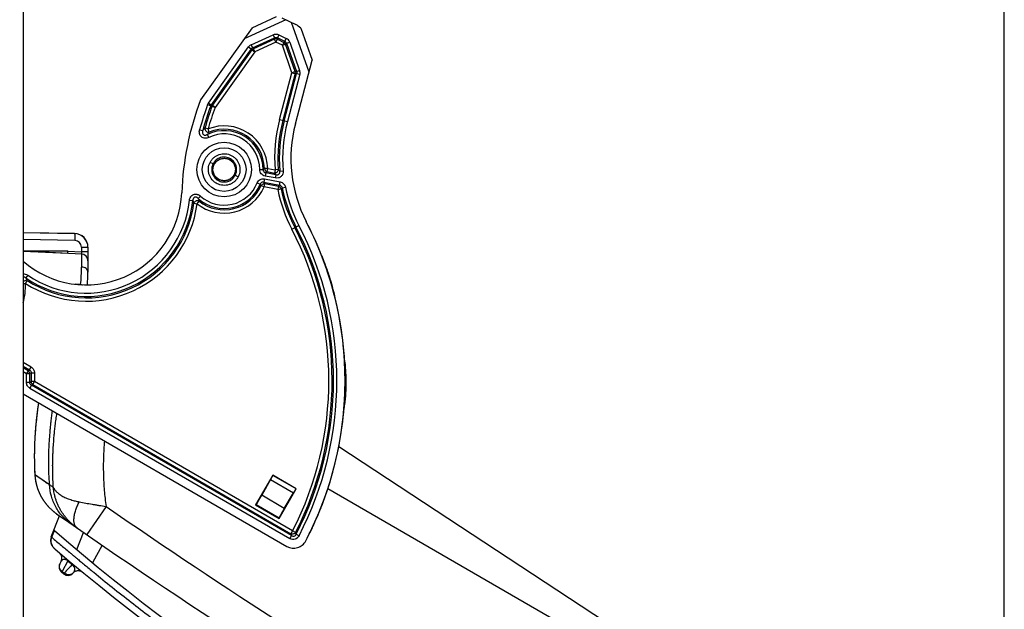
# Model space of a CAD drawing. Units: millimetres. Extents: x 0 to 420, y 0 to 297.
# Drawn here: x 371 to 391, y 187 to 199 of the extents above; entities that cross this region are included whole.
import ezdxf

# ---------------------------------------------------------------- set-up
doc = ezdxf.new("R2010")
doc.units = ezdxf.units.MM
doc.header["$LTSCALE"] = 23.1
doc.layers.get('0').update_dxf_attribs({"linetype": 'CONTINUOUS'})
doc.layers.add('INTF_1', color=7, linetype='CONTINUOUS')
doc.styles.get("Standard").update_dxf_attribs({"font": 'txt', "width": 0.8})
doc.dimstyles.new('DIMSTYLE_7', dxfattribs={"dimtxt": 2.5, "dimasz": 2.5, "dimexe": 1, "dimexo": 0, "dimtad": 1, "dimdec": 0, "dimlfac": 7.017544, "dimtxsty": 'STANDARD', "dimblk": '_FILLED', "dimblk1": '_FILLED', "dimblk2": '_FILLED', "dimcen": 0.09, "dimazin": 2, "dimtp": 0.5, "dimtm": 0.5, "dimtfac": 1, "dimtdec": 0, "dimtofl": 0, "dimtmove": 0, "dimatfit": 3, "dimldrblk": '_FILLED', "dimfxl": 1, "dimtolj": 1, "dimarcsym": 0})

# ---------------------------------------------------------------- blocks, each defined once
blk = doc.blocks.new('_FILLED')
at = {"color": 0, "linetype": 'BYBLOCK'}
blk.add_solid([(0, 0), (-1, 0.166), (-1, -0.166)], dxfattribs=at)
blk = doc.blocks.new('*D23')
at = {"color": 2, "linetype": 'CONTINUOUS'}
for p, q in [((353.633, 220.981), (353.633, 242.168)), ((391.353, 180.926), (391.353, 242.168)), ((353.633, 241.168), (372.493, 241.168)), ((391.353, 241.168), (372.493, 241.168))]:
    blk.add_line(p, q, dxfattribs=at)
at = {"color": 2, "linetype": 'CONTINUOUS', "xscale": 2.5, "yscale": 2.5, "zscale": 2.5, "rotation": 180}
blk.add_blockref('_FILLED', (353.633, 241.168), dxfattribs=at)
at = {"color": 2, "linetype": 'CONTINUOUS', "xscale": 2.5, "yscale": 2.5, "zscale": 2.5}
blk.add_blockref('_FILLED', (391.353, 241.168), dxfattribs=at)
blk = doc.blocks.new('*D24')
at = {"color": 2, "linetype": 'CONTINUOUS'}
for p, q in [((370.865, 222.312), (370.865, 232.515)), ((391.353, 180.926), (391.353, 232.515)), ((370.865, 231.515), (381.109, 231.515)), ((391.353, 231.515), (381.109, 231.515))]:
    blk.add_line(p, q, dxfattribs=at)
at = {"color": 2, "linetype": 'CONTINUOUS', "xscale": 2.5, "yscale": 2.5, "zscale": 2.5, "rotation": 180}
blk.add_blockref('_FILLED', (370.865, 231.515), dxfattribs=at)
at = {"color": 2, "linetype": 'CONTINUOUS', "xscale": 2.5, "yscale": 2.5, "zscale": 2.5}
blk.add_blockref('_FILLED', (391.353, 231.515), dxfattribs=at)

msp = doc.modelspace()

# ---------------------------------------------------------------- linework, layer by layer
at = {"layer": 'INTF_1', "color": 7, "linetype": 'CONTINUOUS'}
for p, q in [((370.8648, 222.3122), (370.8648, 129.9784)), ((376.3509, 198.8644), (375.4804, 198.4692)), ((375.6463, 198.701), (376.1591, 198.9338)), ((376.2694, 198.9035), (376.5596, 198.7645)), ((375.6463, 198.701), (374.5699, 197.1967)), ((376.8345, 197.7764), (376.4713, 198.8068)), ((376.6626, 198.6927), (376.8991, 198.0217)), ((376.5502, 196.6972), (376.8991, 198.0217)), ((370.8648, 194.4257), (371.9385, 194.4069)), ((371.9385, 194.4058), (370.8648, 194.4245)), ((371.0073, 194.4232), (371.0073, 194.4221)), ((371.9336, 194.407), (371.9336, 194.4059)), ((372.2186, 194.122), (372.2186, 193.605)), ((370.8648, 194.0462), (371.7968, 194.0466)), ((372.083, 193.9801), (370.8648, 194.0397)), ((370.8649, 194.0409), (371.7964, 193.9953)), ((370.8652, 194.0397), (370.8652, 194.0409)), ((371.7912, 193.9944), (371.7912, 193.9956)), ((371.7968, 194.0368), (371.7968, 194.0466)), ((377.5735, 191.8175), (377.5708, 191.8499)), ((377.5762, 191.7872), (377.5735, 191.8175)), ((377.5794, 191.7512), (377.5762, 191.7872)), ((377.5819, 191.7239), (377.5794, 191.7512)), ((370.8648, 191.0639), (376.3722, 187.8831)), ((371.1838, 190.866), (371.1814, 190.8506)), ((371.1857, 190.8784), (371.1838, 190.866)), ((377.5639, 190.7158), (377.5769, 190.8351)), ((371.1629, 190.7184), (371.1596, 190.6929)), ((377.5461, 190.5542), (377.5562, 190.6452)), ((371.1075, 190.0975), (371.1058, 190.06)), ((377.4567, 189.9687), (383.0251, 186.3062)), ((376.0763, 189.3689), (375.72, 188.7519)), ((376.0763, 189.3689), (376.0778, 189.3632)), ((376.5699, 189.0838), (376.0763, 189.3689)), ((371.1477, 189.1488), (371.149, 189.1442)), ((376.0335, 189.2774), (375.8482, 188.9476)), ((371.149, 189.1442), (371.1505, 189.1389)), ((371.1505, 189.1389), (371.152, 189.1339)), ((371.152, 189.1339), (371.1537, 189.1283)), ((371.1537, 189.1283), (371.1556, 189.1222)), ((371.1556, 189.1222), (371.1577, 189.1157)), ((371.1577, 189.1157), (371.1599, 189.1088)), ((371.1599, 189.1088), (371.1614, 189.104)), ((371.1614, 189.104), (371.163, 189.0991)), ((371.163, 189.0991), (371.1647, 189.0941)), ((371.1647, 189.0941), (371.1665, 189.0889)), ((371.1665, 189.0889), (371.1683, 189.0837)), ((371.1683, 189.0837), (371.1703, 189.0783)), ((371.1703, 189.0783), (371.1723, 189.0727)), ((371.1723, 189.0727), (371.1743, 189.067)), ((371.1743, 189.067), (371.1765, 189.0613)), ((371.1765, 189.0613), (371.1787, 189.0553)), ((371.1787, 189.0553), (371.1811, 189.0493)), ((371.1811, 189.0493), (371.1835, 189.0432)), ((371.1835, 189.0432), (371.186, 189.037)), ((371.186, 189.037), (371.1886, 189.0307)), ((371.1886, 189.0307), (371.1912, 189.0242)), ((371.1912, 189.0242), (371.194, 189.0177)), ((371.194, 189.0177), (371.1968, 189.0111)), ((371.1968, 189.0111), (371.1998, 189.0044)), ((371.1998, 189.0044), (371.2028, 188.9976)), ((371.2028, 188.9976), (371.206, 188.9907)), ((371.206, 188.9907), (371.2092, 188.9837)), ((371.2092, 188.9837), (371.2126, 188.9766)), ((371.2126, 188.9766), (371.216, 188.9695)), ((371.216, 188.9695), (371.2196, 188.9623)), ((371.2196, 188.9623), (371.2233, 188.955)), ((371.2233, 188.955), (371.2271, 188.9476)), ((371.2271, 188.9476), (371.231, 188.9401)), ((371.231, 188.9401), (371.235, 188.9325)), ((376.2136, 188.4668), (376.5699, 189.0838)), ((376.319, 188.6757), (376.5121, 189.0009)), ((376.5643, 189.0823), (376.5699, 189.0838)), ((382.4582, 186.0631), (377.2272, 189.0843)), ((371.235, 188.9325), (371.2392, 188.9249)), ((371.2392, 188.9249), (371.2435, 188.9171)), ((371.2435, 188.9171), (371.2479, 188.9092)), ((371.2479, 188.9092), (371.2525, 188.9012)), ((375.72, 188.7519), (375.7305, 188.7547)), ((375.72, 188.7519), (376.2136, 188.4668)), ((371.4296, 188.6742), (371.4407, 188.6635)), ((371.4407, 188.6635), (371.4542, 188.6509)), ((371.4618, 188.6441), (371.4648, 188.6414)), ((371.4647, 188.6415), (371.4704, 188.6365)), ((371.4703, 188.6365), (371.4755, 188.632)), ((371.4755, 188.632), (371.4879, 188.6215)), ((371.4967, 188.6141), (371.5025, 188.6094)), ((371.5025, 188.6094), (371.5082, 188.6048)), ((371.5082, 188.6048), (371.5139, 188.6003)), ((371.5139, 188.6003), (371.5193, 188.5959)), ((371.5193, 188.5959), (371.5246, 188.5918)), ((371.5246, 188.5918), (371.5297, 188.5879)), ((371.5297, 188.5879), (371.5345, 188.5843)), ((371.5345, 188.5843), (371.539, 188.5809)), ((371.539, 188.5809), (371.5434, 188.5777)), ((371.5434, 188.5777), (371.5474, 188.5747)), ((371.5474, 188.5747), (371.5512, 188.572)), ((371.5512, 188.572), (371.5562, 188.5684)), ((371.5562, 188.5684), (371.5603, 188.5654)), ((371.4538, 188.0815), (371.6229, 188.5219)), ((376.2136, 188.4668), (376.2108, 188.4773)), ((371.4661, 188.0731), (371.4616, 188.075)), ((376.7672, 187.9977), (376.7971, 188.0553)), ((371.529, 187.83), (371.5219, 187.836)), ((371.5222, 187.836), (371.5219, 187.836)), ((371.5292, 187.83), (371.529, 187.83)), ((371.6606, 187.571), (371.6341, 187.5212)), ((371.668, 187.3454), (371.6683, 187.3451)), ((371.7083, 187.3116), (371.6684, 187.345)), ((371.706, 187.3135), (371.7082, 187.3117)), ((371.9021, 187.3216), (371.9146, 187.3345)), ((372.0954, 187.3534), (372.1071, 187.3448))]:
    msp.add_line(p, q, dxfattribs=at)
at = {"layer": 'INTF_1', "color": 9, "linetype": 'CONTINUOUS'}
for p, q in [((375.6278, 198.3461), (376.0873, 198.5547)), ((375.6562, 198.2834), (376.1157, 198.492)), ((376.1154, 198.46), (375.6753, 198.2602)), ((376.1439, 198.3974), (375.7037, 198.1976)), ((376.0873, 198.5547), (376.1157, 198.492)), ((376.1154, 198.46), (376.1157, 198.492)), ((376.1439, 198.3974), (376.1154, 198.46)), ((376.1439, 198.3974), (376.1736, 198.4594)), ((376.2781, 198.3331), (376.1439, 198.3974)), ((376.1739, 198.4914), (376.1736, 198.4594)), ((376.1736, 198.4594), (376.3078, 198.3952)), ((376.2036, 198.5535), (376.1739, 198.4914)), ((376.3312, 198.4161), (376.1739, 198.4914)), ((376.2036, 198.5535), (376.3609, 198.4782)), ((376.3078, 198.3952), (376.3312, 198.4161)), ((376.3312, 198.4161), (376.3609, 198.4782)), ((376.3664, 198.3769), (376.4313, 198.3998)), ((376.4313, 198.3998), (376.6395, 197.809)), ((374.7346, 197.1294), (375.5727, 198.3008)), ((375.6287, 198.2608), (374.7905, 197.0893)), ((374.8164, 197.0756), (375.6478, 198.2376)), ((375.7037, 198.1976), (374.8723, 197.0356)), ((375.5727, 198.3008), (375.6287, 198.2608)), ((375.6278, 198.3461), (375.6562, 198.2834)), ((375.6478, 198.2376), (375.6287, 198.2608)), ((375.6478, 198.2376), (375.7037, 198.1976)), ((375.6562, 198.2834), (375.6753, 198.2602)), ((375.7037, 198.1976), (375.6753, 198.2602)), ((376.3078, 198.3952), (376.2781, 198.3331)), ((376.2781, 198.3331), (376.343, 198.356)), ((376.4794, 197.762), (376.2781, 198.3331)), ((376.3664, 198.3769), (376.343, 198.356)), ((376.5443, 197.7849), (376.343, 198.356)), ((376.3664, 198.3769), (376.5746, 197.7861)), ((376.5443, 197.7849), (376.4794, 197.762)), ((376.5443, 197.7849), (376.5746, 197.7861)), ((376.5746, 197.7861), (376.6395, 197.809)), ((376.2217, 196.7837), (376.4794, 197.762)), ((376.546, 197.7444), (376.2882, 196.7662)), ((376.3163, 196.7588), (376.5763, 197.7457)), ((376.6428, 197.7281), (376.3828, 196.7413)), ((376.4794, 197.762), (376.546, 197.7444)), ((376.5763, 197.7457), (376.546, 197.7444)), ((376.5763, 197.7457), (376.6428, 197.7281)), ((374.7174, 197.0971), (374.782, 197.0732)), ((374.7346, 197.1294), (374.7905, 197.0893)), ((374.8078, 197.0594), (374.782, 197.0732)), ((374.8164, 197.0756), (374.7905, 197.0893)), ((374.8723, 197.0356), (374.8078, 197.0594)), ((374.8723, 197.0356), (374.8164, 197.0756)), ((376.2217, 196.7837), (376.3828, 196.7413)), ((374.5503, 196.5729), (374.6168, 196.555)), ((374.7272, 196.588), (374.6609, 196.6065)), ((374.7526, 196.524), (374.7272, 196.588)), ((374.7426, 196.413), (374.7129, 196.4751)), ((375.18, 195.9451), (375.1928, 195.9673)), ((374.8314, 195.8597), (374.7678, 195.8917)), ((375.8061, 195.7426), (375.8749, 195.7426)), ((375.9724, 195.7665), (375.9036, 195.7647)), ((375.9592, 195.6989), (375.9724, 195.7665)), ((375.9724, 195.7665), (376.1251, 195.7368)), ((376.1251, 195.7368), (376.1119, 195.6692)), ((376.1937, 195.7419), (376.1251, 195.7368)), ((374.9459, 195.5398), (374.9331, 195.5177)), ((375.2945, 195.6252), (375.3581, 195.5932)), ((375.9057, 195.5475), (375.8926, 195.4799)), ((375.9057, 195.5475), (376.2336, 195.4837)), ((375.9306, 195.675), (375.9174, 195.6075)), ((376.1307, 195.566), (375.9174, 195.6075)), ((376.1438, 195.6335), (375.9306, 195.675)), ((375.9592, 195.6989), (376.1119, 195.6692)), ((376.1438, 195.6335), (376.1307, 195.566)), ((376.2255, 195.707), (376.2941, 195.7128)), ((375.7519, 195.464), (375.8157, 195.4382)), ((375.834, 195.4069), (375.8971, 195.3794)), ((375.8926, 195.4799), (376.2205, 195.4161)), ((375.8971, 195.3794), (375.9102, 195.447)), ((376.1828, 195.3238), (375.8971, 195.3794)), ((376.196, 195.3914), (375.9102, 195.447)), ((376.196, 195.3914), (376.1828, 195.3238)), ((376.1828, 195.3238), (376.2502, 195.3378)), ((376.2205, 195.4161), (376.2336, 195.4837)), ((376.2748, 195.3621), (376.3423, 195.3757)), ((374.5679, 195.1884), (374.5221, 195.1371)), ((374.3394, 195.1006), (374.4078, 195.0932)), ((374.4304, 195.0381), (374.4986, 195.0291)), ((374.4986, 195.0291), (374.5413, 195.0831)), ((376.4761, 194.4998), (376.6239, 194.5766)), ((371.9435, 194.2633), (370.8648, 194.2821)), ((372.0835, 194.1208), (372.0835, 194.0228)), ((372.0835, 194.1208), (372.2186, 194.1208)), ((371.7968, 194.0368), (372.0835, 194.0228)), ((372.2186, 194.0228), (372.0835, 194.0228)), ((370.9606, 193.5384), (370.922, 193.4815)), ((370.8648, 193.3673), (370.9151, 193.3687)), ((370.9151, 193.3687), (370.9524, 193.4266)), ((372.0665, 193.3441), (371.954, 193.3496)), ((372.0665, 193.3441), (372.066, 193.34)), ((372.0665, 193.3441), (372.0661, 193.34)), ((371.0333, 191.6222), (370.8648, 191.7195)), ((370.8648, 191.64), (370.9988, 191.5626)), ((370.9988, 191.5626), (371.0333, 191.6222)), ((370.9699, 191.5458), (370.8648, 191.6065)), ((370.8648, 191.527), (370.9355, 191.4862)), ((370.9354, 191.3024), (370.9355, 191.4862)), ((370.9699, 191.5458), (370.9355, 191.4862)), ((370.9355, 191.4862), (371.0043, 191.4862)), ((370.9699, 191.5458), (370.9988, 191.5626)), ((371.0042, 191.3024), (371.0043, 191.4862)), ((371.0333, 191.503), (371.0043, 191.4862)), ((371.0333, 191.503), (371.0332, 191.3192)), ((371.0333, 191.503), (371.1021, 191.5029)), ((371.1021, 191.5029), (371.102, 191.3191)), ((371.0042, 191.3024), (370.9354, 191.3024)), ((371.0042, 191.3024), (371.0332, 191.3192)), ((371.0386, 191.2428), (371.0042, 191.1832)), ((371.102, 191.3191), (371.0332, 191.3192)), ((371.0676, 191.2596), (371.0386, 191.2428)), ((376.4699, 188.106), (371.0386, 191.2428)), ((371.0676, 191.2596), (371.102, 191.3191)), ((371.0676, 191.2596), (376.4581, 188.1463)), ((376.4925, 188.2059), (371.102, 191.3191)), ((371.0042, 191.1832), (376.4355, 188.0464)), ((371.1089, 189.3829), (371.4163, 189.1699)), ((371.1092, 189.3827), (371.1104, 189.3819)), ((371.1104, 189.3819), (371.122, 189.374)), ((371.122, 189.374), (371.1413, 189.3608)), ((371.1413, 189.3608), (371.1701, 189.3409)), ((376.5643, 189.0823), (376.0778, 189.3632)), ((371.1701, 189.3409), (371.2204, 189.306)), ((376.0335, 189.2774), (376.5121, 189.0009)), ((376.319, 188.6757), (375.8482, 188.9476)), ((375.7305, 188.7547), (376.2108, 188.4773)), ((372.597, 188.7141), (372.1929, 188.1273)), ((371.4612, 188.0752), (371.5158, 188.2174)), ((371.986, 187.8164), (372.1259, 188.1734)), ((376.4925, 188.2059), (376.4581, 188.1463)), ((376.4699, 188.106), (376.4581, 188.1463)), ((376.5538, 188.1744), (376.4925, 188.2059)), ((376.5655, 188.1339), (376.6265, 188.1022)), ((371.4538, 188.0815), (371.4612, 188.0752)), ((371.4538, 188.0815), (371.4612, 188.0752)), ((371.4613, 188.0753), (371.4612, 188.0752)), ((371.4613, 188.0753), (371.4616, 188.075)), ((376.4699, 188.106), (376.4355, 188.0464)), ((372.5142, 187.9067), (372.3153, 187.5425)), ((371.7968, 187.5782), (371.6806, 187.3596)), ((371.8091, 187.5928), (371.7968, 187.5782)), ((371.9077, 187.5103), (371.8954, 187.4956)), ((371.6806, 187.3596), (371.6684, 187.345)), ((371.6806, 187.3596), (371.7207, 187.3261)), ((371.7207, 187.3261), (371.7083, 187.3116))]:
    msp.add_line(p, q, dxfattribs=at)
at = {"layer": 'INTF_1', "color": 7, "linetype": 'CONTINUOUS'}
for points in [[(377.5708, 191.8499), (377.5684, 191.88), (377.5646, 191.9262)], [(371.1814, 190.8506), (371.1769, 190.82), (371.1724, 190.7886), (371.1679, 190.756), (371.1629, 190.7184)], [(371.1596, 190.6929), (371.155, 190.6559), (371.1504, 190.6167), (371.1457, 190.5749), (371.141, 190.5301), (371.1361, 190.4819), (371.1311, 190.4298), (371.1261, 190.3731), (371.121, 190.3111), (371.1159, 190.2423), (371.1111, 190.1653), (371.1075, 190.0975)], [(377.5562, 190.6452), (377.5577, 190.6592), (377.5639, 190.7158)], [(371.1058, 190.06), (371.1035, 190.0016), (371.1018, 189.9496), (371.1006, 189.9027), (371.0997, 189.8519), (371.0991, 189.7961), (371.0989, 189.7402), (371.0993, 189.6791), (371.1005, 189.6105), (371.1026, 189.5359), (371.1054, 189.4592), (371.1089, 189.3829)], [(371.1089, 189.3829), (371.1112, 189.3491), (371.1144, 189.3174), (371.1183, 189.2879), (371.1228, 189.2587), (371.1285, 189.2279), (371.1356, 189.1953), (371.1443, 189.161), (371.1477, 189.1488)], [(371.2525, 188.9012), (371.2549, 188.8972), (371.2573, 188.8931), (371.2598, 188.889), (371.2622, 188.8849), (371.2648, 188.8807), (371.2674, 188.8766), (371.27, 188.8723), (371.2726, 188.8681), (371.2754, 188.8638), (371.2781, 188.8595), (371.2809, 188.8552), (371.2838, 188.8509), (371.2867, 188.8465), (371.2897, 188.8421), (371.2927, 188.8376), (371.2957, 188.8331), (371.2989, 188.8286), (371.3021, 188.8241), (371.3053, 188.8195), (371.3086, 188.8149), (371.312, 188.8103), (371.3154, 188.8056), (371.3189, 188.8009), (371.3224, 188.7962), (371.326, 188.7914), (371.3297, 188.7866), (371.3335, 188.7818), (371.3373, 188.7769), (371.3412, 188.772), (371.3452, 188.767), (371.3493, 188.762), (371.3535, 188.7569), (371.3578, 188.7518), (371.3622, 188.7466), (371.3667, 188.7413), (371.3713, 188.736), (371.3761, 188.7306), (371.381, 188.7251), (371.386, 188.7195), (371.3912, 188.7138), (371.3966, 188.7079), (371.4023, 188.7019), (371.4082, 188.6958), (371.4143, 188.6895), (371.421, 188.6827), (371.4296, 188.6742)], [(371.4879, 188.6215), (371.4909, 188.619), (371.4967, 188.6141)], [(371.5603, 188.5654), (371.5613, 188.5647), (371.5666, 188.5611)], [(371.4538, 188.0815), (371.4489, 188.0673), (371.4444, 188.0501), (371.4414, 188.0327), (371.4398, 188.0151), (371.4397, 187.9974), (371.4411, 187.9797), (371.4439, 187.9623), (371.4481, 187.9451), (371.4538, 187.9283), (371.4608, 187.9121), (371.4691, 187.8964), (371.4787, 187.8816), (371.4895, 187.8676), (371.5015, 187.8545), (371.5144, 187.8424)], [(371.9146, 187.3345), (371.923, 187.3424), (371.9343, 187.3512), (371.9463, 187.3588), (371.9591, 187.3652), (371.9725, 187.3703), (371.9863, 187.3741), (372.0003, 187.3764), (372.0146, 187.3773), (372.0289, 187.3768), (372.043, 187.3748), (372.0569, 187.3714), (372.0704, 187.3667), (372.0833, 187.3607), (372.0956, 187.3533)]]:
    msp.add_lwpolyline(points, dxfattribs=at)
at = {"layer": 'INTF_1', "color": 9, "linetype": 'CONTINUOUS'}
for points in [[(371.1089, 189.3829), (371.1089, 189.3828), (371.1092, 189.3827)], [(371.2204, 189.306), (371.2744, 189.2684), (371.3696, 189.2022)]]:
    msp.add_lwpolyline(points, dxfattribs=at)
at = {"layer": 'INTF_1', "color": 7, "linetype": 'CONTINUOUS'}
msp.add_circle((375.063, 195.7425), 0.57, dxfattribs=at)
at = {"layer": 'INTF_1', "color": 9, "linetype": 'CONTINUOUS'}
msp.add_circle((375.063, 195.7425), 0.456, dxfattribs=at)
at = {"layer": 'INTF_1', "color": 4, "linetype": 'CONTINUOUS'}
msp.add_circle((375.063, 195.7425), 0.2351, dxfattribs=at)
at = {"layer": 'INTF_1', "color": 9, "linetype": 'CONTINUOUS'}
for centre, radius, start, end in [((376.1438, 198.3917), 0.074, 66.28493, 112.54795), ((376.3018, 198.3543), 0.1373, 19.35146, 64.48153), ((375.6846, 198.2209), 0.1375, 114.39835, 144.43458), ((375.6817, 198.2243), 0.0643, 113.33935, 145.49353), ((376.274, 198.3294), 0.074, 21.06224, 62.77065), ((376.4742, 197.7618), 0.0739, 346.43727, 18.21907), ((376.5099, 197.7632), 0.1374, 345.21228, 19.44374), ((380.3083, 195.0259), 5.9622, 159.67203, 164.96146), ((380.3083, 195.0259), 5.8934, 159.672, 164.96146), ((380.3083, 195.0259), 5.8644, 159.71034, 164.36343), ((374.8471, 197.049), 0.1383, 144.45326, 159.63536), ((380.3083, 195.0259), 5.7956, 159.71034, 164.36343), ((374.847, 197.049), 0.0694, 144.47911, 159.604), ((374.877, 197.0331), 0.0741, 144.95649, 159.16752), ((379.3061, 195.9711), 3.1897, 165.23989, 184.21258), ((379.3061, 195.9711), 3.1208, 165.23989, 184.21258), ((379.3061, 195.9711), 3.0919, 165.23989, 184.90095), ((375.96, 195.4479), 1.7407, 138.26991, 140.50366), ((375.063, 195.7425), 0.8119, 0.00155, 115.54507), ((375.063, 195.7425), 0.9097, 1.50966, 111.6624), ((375.063, 195.7425), 0.8408, 1.50966, 111.6624), ((379.3061, 195.9711), 3.0231, 165.23989, 184.90095), ((375.9989, 195.4725), 1.6306, 139.84444, 142.05942), ((375.063, 195.7425), 0.7431, 0.00155, 115.54506), ((374.3844, 197.704), 2.4635, 307.23204, 308.07463), ((381.9583, 200.97), 7.7823, 222.20625, 222.5541), ((374.1254, 197.8649), 2.838, 309.49957, 310.25349), ((382.0747, 200.9636), 7.974, 221.60159, 221.94579), ((375.063, 195.7425), 0.9097, 231.6503, 336.47314), ((375.063, 195.7425), 0.8119, 228.21849, 337.98125), ((375.063, 195.7425), 0.8408, 231.6503, 336.47314), ((375.063, 195.7425), 0.7431, 228.21848, 337.98125), ((373.6975, 194.178), 2.4647, 29.90838, 30.75056), ((373.3982, 194.1265), 2.8379, 27.72928, 28.48321), ((379.3061, 195.9711), 3.1897, 191.70826, 207.46953), ((370.1586, 201.3982), 8.5166, 315.14537, 315.37974), ((383.9544, 187.5732), 10.9382, 134.5949, 134.77617), ((379.3061, 195.9711), 3.1208, 191.70845, 207.46953), ((379.3061, 195.9711), 3.0919, 191.35939, 207.46953), ((379.3061, 195.9711), 3.0231, 191.35919, 207.46953), ((377.3427, 196.111), 2.984, 199.04778, 200.14879), ((372.1809, 195.3341), 2.3377, 237.21623, 352.505), ((372.1809, 195.3341), 2.2399, 235.80194, 353.82706), ((372.1809, 195.3341), 2.2688, 237.21623, 352.50499), ((372.1809, 195.3341), 2.1711, 235.80194, 353.82705), ((377.198, 196.2044), 3.0034, 201.71479, 202.85068), ((370.3922, 191.3369), 6.8569, 332.83084, 27.46953), ((370.3922, 191.3369), 6.9257, 332.83084, 27.46953), ((370.3922, 191.3369), 6.9547, 332.57752, 27.46953), ((370.3922, 191.3369), 7.0235, 332.57753, 27.46953), ((371.941, 194.1208), 0.1425, 0, 89), ((368.1926, 193.7165), 3.8918, 354.50921, 359.88159), ((364.771, 190.0353), 7.0506, 28.75053, 29.26034), ((369.5549, 193.3287), 1.3608, 344.34884, 1.68506), ((453.0142, 305.4907), 141.7875, 235.447066, 239.075365), ((358.0468, 182.8239), 19.2649, 15.99967, 16.12518), ((371.7506, 187.5232), 0.1019, 148.66019, 151.99592), ((399.4897, 220.5442), 43.0541, 229.96823, 230.1394), ((374.5895, 184.5431), 3.9969, 132.37895, 135.86949), ((371.8251, 187.3963), 0.1073, 308.51563, 309.06532), ((371.8252, 187.3962), 0.1072, 309.06534, 310.33837), ((371.8253, 187.3961), 0.107, 310.33803, 313.72424), ((371.8255, 187.3959), 0.1067, 313.72499, 315.88222)]:
    msp.add_arc(centre, radius, start, end, dxfattribs=at)
at = {"layer": 'INTF_1', "color": 7, "linetype": 'CONTINUOUS'}
for centre, radius, start, end in [((380.3083, 195.0259), 6.1353, 159.27849, 177.82825), ((379.3061, 195.9711), 2.85, 165.23989, 207.46953), ((372.1809, 195.3341), 1.998, 228.79529, 357.82825), ((371.9336, 194.122), 0.285, 0, 89), ((371.9336, 194.1208), 0.285, 0, 89), ((372.0761, 193.8378), 0.1425, 0, 87.2), ((369.1092, 193.605), 3.1093, 355.04534, 360), ((369.1108, 193.6046), 3.1078, 355.0467, 360), ((368.7475, 190.852), 8.8774, 5.62758, 6.15009), ((369.1092, 193.605), 3.1093, 304.37586, 304.83179), ((374.9792, 190.2792), 3.8406, 171.02355, 171.21088), ((371.1143, 191.5452), 6.5015, 352.34188, 353.72989), ((370.4012, 191.3349), 7.1876, 339.03878, 341.75994), ((370.3829, 191.3421), 7.2073, 332.86822, 339.03756), ((372.1821, 189.4487), 1.0799, 228.16391, 228.85602), ((453.0142, 305.4907), 142.5, 235.140126, 239.075365), ((361.3414, 191.9648), 10.8469, 338.9659, 339.77195), ((399.4897, 220.5442), 42.75, 229.12883, 229.13456), ((399.4897, 220.5442), 42.75, 229.13506, 246.22046), ((376.5147, 188.1299), 0.285, 239.9914, 332.35467), ((399.4897, 220.5442), 43.035, 229.47389, 246.38766), ((371.5349, 187.638), 0.1425, 331.97556, 49.65106), ((371.7599, 187.4542), 0.1425, 151.97556, 230.05088), ((371.7998, 187.4208), 0.1425, 230.05088, 315.88281)]:
    msp.add_arc(centre, radius, start, end, dxfattribs=at)
at = {"layer": 'INTF_1', "color": 4, "linetype": 'CONTINUOUS'}
msp.add_arc((370.3926, 191.3369), 7.1963, 332.35333, 27.47087, dxfattribs=at)
at = {"layer": 'INTF_1', "color": 7, "linetype": 'CONTINUOUS'}
for centre, major_axis, ratio, start_param, end_param in [((376.6266, 198.5745), (-0.1758, 0.1959), 0.4143001, -1.3255707, -0.7852937), ((371.7964, 194.0369), (0, 0.0428), 0.0087324, -3.14202, -1.5737802), ((375.8158, 188.9028), (0.0855, 0.1481), 0.0349208, -3.1066861, -1.2430578), ((376.4932, 188.9589), (0.0713, 0.1234), 0.0349208, 0.0349065, 1.2430578), ((376.2964, 188.6252), (0.0855, 0.1481), 0.0349208, 1.2430578, 3.1066861)]:
    msp.add_ellipse(centre, major_axis=major_axis, ratio=ratio, start_param=start_param, end_param=end_param, dxfattribs=at)
at = {"layer": 'INTF_1', "color": 9, "linetype": 'CONTINUOUS'}
for points, knots in [([(376.0873, 198.5547), (376.1054, 198.5629), (376.1456, 198.5716), (376.1857, 198.5621), (376.2036, 198.5535)], [0, 0, 0, 0, 0.4999993, 1, 1, 1, 1]), ([(376.1157, 198.492), (376.1247, 198.4964), (376.1449, 198.5012), (376.1651, 198.496), (376.1739, 198.4914)], [0, 0, 0, 0, 0.5000001, 1, 1, 1, 1]), ([(376.3312, 198.4161), (376.3394, 198.4125), (376.3545, 198.4017), (376.3636, 198.3855), (376.3664, 198.3769)], [0, 0, 0, 0, 0.5000001, 1, 1, 1, 1]), ([(376.5746, 197.7861), (376.577, 197.7797), (376.5798, 197.7661), (376.5781, 197.7522), (376.5763, 197.7457)], [0, 0, 0, 0, 0.4999999, 1, 1, 1, 1]), ([(374.7426, 196.413), (374.7304, 196.4072), (374.7048, 196.3982), (374.6642, 196.3946), (374.624, 196.4026), (374.5884, 196.4231), (374.5619, 196.4544), (374.5467, 196.4924), (374.5427, 196.533), (374.5468, 196.5599), (374.5503, 196.5729)], [0, 0, 0, 0, 0.1251479, 0.2502083, 0.3751497, 0.4999944, 0.6248449, 0.7497951, 0.8748573, 1, 1, 1, 1]), ([(374.6168, 196.555), (374.6142, 196.5481), (374.6102, 196.5337), (374.6086, 196.5112), (374.6132, 196.4885), (374.6267, 196.469), (374.6484, 196.4589), (374.6715, 196.4588), (374.6932, 196.4647), (374.7066, 196.4713), (374.7129, 196.4751)], [0, 0, 0, 0, 0.1230487, 0.2471075, 0.3727977, 0.500251, 0.627775, 0.7534699, 0.8773194, 1, 1, 1, 1]), ([(374.6609, 196.6065), (374.6594, 196.5952), (374.663, 196.5706), (374.6846, 196.5406), (374.7167, 196.5223), (374.7415, 196.5212), (374.7526, 196.524)], [0, 0, 0, 0, 0.2422143, 0.5000326, 0.7578122, 1, 1, 1, 1]), ([(374.7678, 195.8917), (374.7776, 195.911), (374.801, 195.9477), (374.8462, 195.9947), (374.8996, 196.0322), (374.9591, 196.0588), (375.0229, 196.0728), (375.1095, 196.0745), (375.1952, 196.0511), (375.2682, 196.0044), (375.3307, 195.9444), (375.3747, 195.8672), (375.3933, 195.7825), (375.3951, 195.6959), (375.3774, 195.6316), (375.3581, 195.5932)], [0, 0, 0, 0, 0.0626057, 0.1252186, 0.1878332, 0.2504435, 0.3130495, 0.3756624, 0.5002958, 0.5629018, 0.6255147, 0.7501479, 0.812754, 0.8753669, 1, 1, 1, 1]), ([(375.1928, 195.9673), (375.1626, 195.9847), (375.0941, 196.007), (374.9868, 195.9984), (374.8924, 195.947), (374.8471, 195.8909), (374.8314, 195.8598)], [0, 0, 0, 0, 0.2500117, 0.5000016, 0.7500324, 1, 1, 1, 1]), ([(375.2945, 195.6252), (375.3092, 195.6543), (375.3273, 195.7187), (375.318, 195.8183), (375.2713, 195.9068), (375.221, 195.951), (375.1928, 195.9673)], [0, 0, 0, 0, 0.2500252, 0.4999978, 0.7500077, 1, 1, 1, 1]), ([(375.3581, 195.5932), (375.3484, 195.5739), (375.3249, 195.5372), (375.2797, 195.4902), (375.2263, 195.4527), (375.1668, 195.4261), (375.103, 195.4121), (375.0164, 195.4104), (374.9307, 195.4338), (374.8577, 195.4805), (374.7952, 195.5405), (374.7512, 195.6177), (374.7326, 195.7024), (374.7308, 195.789), (374.7485, 195.8533), (374.7678, 195.8917)], [0, 0, 0, 0, 0.0626059, 0.1252188, 0.1878335, 0.2504437, 0.3130496, 0.3756625, 0.5002958, 0.5629017, 0.6255146, 0.7501478, 0.8127537, 0.8753666, 1, 1, 1, 1]), ([(374.8314, 195.8598), (374.8167, 195.8307), (374.7986, 195.7662), (374.8079, 195.6666), (374.8546, 195.5781), (374.9049, 195.5339), (374.9331, 195.5177)], [0, 0, 0, 0, 0.2500257, 0.4999976, 0.7500079, 1, 1, 1, 1]), ([(375.9174, 195.6075), (375.9019, 195.6105), (375.8717, 195.6217), (375.835, 195.653), (375.8113, 195.695), (375.8061, 195.7268), (375.8061, 195.7426)], [0, 0, 0, 0, 0.2500232, 0.4999808, 0.7499237, 1, 1, 1, 1]), ([(375.8749, 195.7426), (375.8745, 195.7346), (375.8763, 195.7183), (375.8878, 195.6965), (375.907, 195.681), (375.9227, 195.6761), (375.9306, 195.675)], [0, 0, 0, 0, 0.2490001, 0.5000887, 0.7512059, 1, 1, 1, 1]), ([(375.9036, 195.7647), (375.9048, 195.7497), (375.9172, 195.7198), (375.9446, 195.7026), (375.9592, 195.6989)], [0, 0, 0, 0, 0.5000754, 1, 1, 1, 1]), ([(376.1937, 195.7419), (376.1936, 195.7319), (376.1886, 195.7115), (376.1697, 195.6865), (376.1427, 195.6707), (376.1218, 195.6682), (376.1119, 195.6692)], [0, 0, 0, 0, 0.2465781, 0.5000153, 0.7534514, 1, 1, 1, 1]), ([(374.9331, 195.5177), (374.9633, 195.5002), (375.0319, 195.478), (375.1391, 195.4865), (375.2335, 195.538), (375.2788, 195.594), (375.2945, 195.6252)], [0, 0, 0, 0, 0.2500115, 0.5000017, 0.750032, 1, 1, 1, 1]), ([(375.7519, 195.464), (375.7578, 195.4786), (375.7746, 195.5061), (375.8123, 195.5362), (375.8581, 195.5514), (375.8903, 195.5505), (375.9057, 195.5475)], [0, 0, 0, 0, 0.2500232, 0.4999806, 0.7499236, 1, 1, 1, 1]), ([(376.2941, 195.7128), (376.2959, 195.6917), (376.2906, 195.6481), (376.2539, 195.5933), (376.1954, 195.5625), (376.1515, 195.5619), (376.1307, 195.566)], [0, 0, 0, 0, 0.2502064, 0.4999996, 0.7497939, 1, 1, 1, 1]), ([(376.1438, 195.6335), (376.1544, 195.6307), (376.1715, 195.6293), (376.193, 195.6357), (376.2073, 195.645), (376.2182, 195.6583), (376.2268, 195.6789), (376.2273, 195.6961), (376.2255, 195.707)], [0, 0, 0, 0, 0.2470048, 0.3730632, 0.5000133, 0.6269674, 0.7530294, 1, 1, 1, 1]), ([(375.8926, 195.4799), (375.8849, 195.4818), (375.8685, 195.4832), (375.8449, 195.476), (375.826, 195.4601), (375.8182, 195.4457), (375.8157, 195.4382)], [0, 0, 0, 0, 0.2490189, 0.5001021, 0.7512262, 1, 1, 1, 1]), ([(375.834, 195.4069), (375.8407, 195.4204), (375.8634, 195.4434), (375.8953, 195.4491), (375.9102, 195.447)], [0, 0, 0, 0, 0.5, 1, 1, 1, 1]), ([(376.2502, 195.3378), (376.247, 195.3506), (376.2331, 195.3747), (376.2088, 195.3883), (376.196, 195.3914)], [0, 0, 0, 0, 0.5000578, 1, 1, 1, 1]), ([(376.2748, 195.3621), (376.2737, 195.3688), (376.2697, 195.3821), (376.2575, 195.399), (376.2405, 195.4111), (376.2272, 195.4151), (376.2205, 195.4161)], [0, 0, 0, 0, 0.2492599, 0.4999926, 0.7507286, 1, 1, 1, 1]), ([(376.2336, 195.4837), (376.2469, 195.4811), (376.2728, 195.4721), (376.3059, 195.4478), (376.3304, 195.4148), (376.3396, 195.3889), (376.3423, 195.3757)], [0, 0, 0, 0, 0.2500215, 0.5000004, 0.749979, 1, 1, 1, 1]), ([(374.3394, 195.1006), (374.3409, 195.113), (374.3461, 195.1375), (374.3601, 195.1666), (374.3762, 195.1872), (374.3951, 195.2053), (374.4229, 195.2215), (374.4542, 195.2287), (374.48, 195.2283), (374.4993, 195.2253), (374.5179, 195.2198), (374.5416, 195.2088), (374.5578, 195.1972), (374.5679, 195.1884)], [0, 0, 0, 0, 0.1214682, 0.2421051, 0.3105493, 0.3750409, 0.4958409, 0.6182736, 0.6823182, 0.7462475, 0.808097, 0.8698094, 1, 1, 1, 1]), ([(374.5221, 195.1371), (374.5184, 195.1411), (374.5111, 195.148), (374.4993, 195.1562), (374.4881, 195.1617), (374.4779, 195.1651), (374.4687, 195.1668), (374.4584, 195.1666), (374.4487, 195.1645), (374.4399, 195.1602), (374.4333, 195.1559), (374.4271, 195.1502), (374.4216, 195.1429), (374.4164, 195.1335), (374.4119, 195.1221), (374.4086, 195.1084), (374.4079, 195.0985), (374.4078, 195.0932)], [0, 0, 0, 0, 0.095577, 0.1781104, 0.2527349, 0.3153859, 0.3681495, 0.4170211, 0.4974856, 0.5403595, 0.5893554, 0.6373895, 0.6889285, 0.7511155, 0.8260022, 0.9062067, 1, 1, 1, 1]), ([(374.5413, 195.0831), (374.5328, 195.0883), (374.5157, 195.0938), (374.4909, 195.0928), (374.4659, 195.0847), (374.4427, 195.0667), (374.4327, 195.0473), (374.4304, 195.0381)], [0, 0, 0, 0, 0.2192901, 0.377067, 0.5387642, 0.7912684, 1, 1, 1, 1]), ([(371.9385, 194.4058), (371.9389, 194.4058), (371.9395, 194.4047), (371.94, 194.4027), (371.9407, 194.3992), (371.9413, 194.3945), (371.9418, 194.3885), (371.9425, 194.3782), (371.9432, 194.3627), (371.9437, 194.3414), (371.9439, 194.3171), (371.9439, 194.2907), (371.9437, 194.2726), (371.9435, 194.2633)], [0, 0, 0, 0, 0.0070014, 0.0221934, 0.0464293, 0.079672, 0.1216721, 0.1720596, 0.2960494, 0.4469739, 0.6190857, 0.805809, 1, 1, 1, 1]), ([(372.0835, 194.0228), (372.0844, 194.0174), (372.0854, 194.0094), (372.0861, 193.9993), (372.0863, 193.9929), (372.086, 193.9874), (372.0856, 193.9835), (372.0843, 193.9801), (372.083, 193.9801)], [0, 0, 0, 0, 0.3781853, 0.5493199, 0.698925, 0.8210769, 0.9117868, 1, 1, 1, 1]), ([(372.083, 193.9801), (372.0831, 193.9801), (372.0831, 193.9796), (372.0833, 193.9789), (372.0833, 193.9774), (372.0834, 193.9755), (372.0835, 193.973), (372.0837, 193.9685), (372.0838, 193.9616), (372.084, 193.9517), (372.0841, 193.9396), (372.0842, 193.9253), (372.0843, 193.909), (372.0844, 193.8906), (372.0844, 193.862), (372.0845, 193.8215), (372.0845, 193.7674), (372.0844, 193.7289), (372.0844, 193.7084)], [0, 0, 0, 0, 0.0011196, 0.0042329, 0.0093794, 0.0165624, 0.0257801, 0.0370287, 0.0655942, 0.1021985, 0.1467621, 0.1991867, 0.2593565, 0.327138, 0.4023803, 0.5745606, 0.7743618, 1, 1, 1, 1]), ([(372.2186, 193.605), (372.2186, 193.6115), (372.2168, 193.6249), (372.2062, 193.6509), (372.1799, 193.6795), (372.1359, 193.7016), (372.102, 193.7077), (372.0844, 193.7084)], [0, 0, 0, 0, 0.1059446, 0.215088, 0.4506603, 0.7152057, 1, 1, 1, 1]), ([(370.8648, 193.5663), (370.88, 193.5672), (370.9142, 193.5635), (370.9452, 193.5485), (370.9606, 193.5384)], [0, 0, 0, 0, 0.4515213, 1, 1, 1, 1]), ([(370.922, 193.4815), (370.9169, 193.4856), (370.907, 193.4927), (370.888, 193.5014), (370.8736, 193.5046), (370.8648, 193.5044)], [0, 0, 0, 0, 0.3107873, 0.580809, 1, 1, 1, 1]), ([(370.8648, 193.4066), (370.8757, 193.4186), (370.9045, 193.4357), (370.9386, 193.4332), (370.9524, 193.4266)], [0, 0, 0, 0, 0.5140122, 1, 1, 1, 1]), ([(372.0665, 193.3441), (372.0699, 193.3437), (372.0834, 193.342), (372.0968, 193.3397), (372.1066, 193.3375)], [0, 0, 0, 0, 0.2531537, 1, 1, 1, 1]), ([(371.0333, 191.6222), (371.0436, 191.6162), (371.063, 191.6014), (371.0851, 191.5726), (371.099, 191.539), (371.1021, 191.5149), (371.1021, 191.5029)], [0, 0, 0, 0, 0.2500108, 0.4999996, 0.7499883, 1, 1, 1, 1]), ([(370.9988, 191.5626), (371.0094, 191.557), (371.028, 191.5397), (371.0337, 191.5149), (371.0333, 191.503)], [0, 0, 0, 0, 0.5, 1, 1, 1, 1]), ([(371.0042, 191.1832), (370.9939, 191.1892), (370.9745, 191.204), (370.9524, 191.2328), (370.9385, 191.2664), (370.9354, 191.2905), (370.9354, 191.3024)], [0, 0, 0, 0, 0.2500117, 0.5000005, 0.7499886, 1, 1, 1, 1]), ([(371.0386, 191.2428), (371.0281, 191.2484), (371.0095, 191.2657), (371.0038, 191.2905), (371.0042, 191.3024)], [0, 0, 0, 0, 0.5, 1, 1, 1, 1]), ([(371.4163, 189.1699), (371.4059, 189.3206), (371.3962, 189.5787), (371.4036, 189.8957), (371.416, 190.1205), (371.4274, 190.2677), (371.4384, 190.3888), (371.449, 190.4888), (371.462, 190.597), (371.4722, 190.6724), (371.4778, 190.7099)], [0, 0, 0, 0, 0.2935707, 0.5012912, 0.6160087, 0.7309167, 0.7883176, 0.8521737, 0.926332, 1, 1, 1, 1]), ([(371.4948, 189.1156), (371.4924, 189.1564), (371.489, 189.2393), (371.4853, 189.3562), (371.483, 189.4597), (371.482, 189.5353), (371.482, 189.5917), (371.4824, 189.634), (371.4836, 189.6744), (371.4854, 189.7129), (371.4868, 189.7519), (371.4882, 189.8067), (371.4913, 189.8733), (371.4956, 189.9488), (371.5022, 190.0521), (371.5107, 190.1654), (371.5229, 190.2946), (371.536, 190.411), (371.5518, 190.5331), (371.5638, 190.6163), (371.5704, 190.6564)], [0, 0, 0, 0, 0.079372, 0.161062, 0.2269017, 0.2803005, 0.3079642, 0.3362961, 0.3624741, 0.3863537, 0.4110834, 0.438164, 0.4928009, 0.5405027, 0.5849083, 0.6937502, 0.7610726, 0.8368579, 0.9211445, 1, 1, 1, 1]), ([(372.5633, 190.083), (372.5533, 189.9652), (372.5422, 189.7945), (372.5385, 189.5652), (372.5399, 189.3959), (372.5474, 189.2217), (372.5577, 189.0513), (372.5748, 188.8822), (372.5889, 188.7709), (372.597, 188.7141)], [0, 0, 0, 0, 0.2584179, 0.3736228, 0.5014621, 0.6285075, 0.7547947, 0.8745918, 1, 1, 1, 1]), ([(371.8653, 188.3536), (371.7998, 188.3989), (371.6785, 188.5059), (371.5373, 188.7037), (371.4457, 188.9293), (371.4199, 189.0898), (371.4163, 189.1699)], [0, 0, 0, 0, 0.2479801, 0.4988017, 0.7503032, 1, 1, 1, 1]), ([(371.4163, 189.1699), (371.4226, 189.1655), (371.4489, 189.1476), (371.4754, 189.13), (371.4948, 189.1156)], [0, 0, 0, 0, 0.2415835, 1, 1, 1, 1]), ([(371.4948, 189.1156), (371.5009, 189.0999), (371.5144, 189.0772), (371.5364, 189.0485), (371.5572, 189.0258), (371.5819, 189.0026), (371.6208, 188.9707), (371.6795, 188.9327), (371.7469, 188.8989), (371.809, 188.8744), (371.8594, 188.8568), (371.9083, 188.8419), (371.9523, 188.8297), (371.9943, 188.8198), (372.0216, 188.8145), (372.0364, 188.8117)], [0, 0, 0, 0, 0.0786183, 0.1218858, 0.1693253, 0.2224074, 0.2798488, 0.4042789, 0.5487055, 0.6311139, 0.7162838, 0.7984019, 0.8700838, 0.9296899, 1, 1, 1, 1]), ([(371.9913, 188.2664), (371.9767, 188.2765), (371.9461, 188.299), (371.8999, 188.3361), (371.8528, 188.3777), (371.8065, 188.4246), (371.7615, 188.4764), (371.7189, 188.5303), (371.6803, 188.5846), (371.6458, 188.6417), (371.6131, 188.7036), (371.5826, 188.7681), (371.5569, 188.8326), (371.5365, 188.8963), (371.5205, 188.9587), (371.5082, 189.0165), (371.4998, 189.0681), (371.4962, 189.1002), (371.4948, 189.1156)], [0, 0, 0, 0, 0.0524224, 0.1120505, 0.175016, 0.2381075, 0.3067835, 0.3774953, 0.4412553, 0.5035423, 0.5744481, 0.6481114, 0.7142316, 0.7795677, 0.8456829, 0.9045603, 0.9541496, 1, 1, 1, 1]), ([(371.9913, 188.2664), (371.986, 188.27), (371.9757, 188.2792), (371.9615, 188.295), (371.9485, 188.3147), (371.9386, 188.3395), (371.9316, 188.369), (371.9268, 188.4013), (371.9253, 188.435), (371.9285, 188.4855), (371.9396, 188.5552), (371.9597, 188.6269), (371.9803, 188.6853), (371.998, 188.729), (372.0168, 188.7712), (372.0299, 188.7988), (372.0364, 188.8117)], [0, 0, 0, 0, 0.0326206, 0.0705169, 0.1092333, 0.1532689, 0.2071485, 0.2649917, 0.3209502, 0.3803357, 0.5247418, 0.6833584, 0.7623272, 0.8429694, 0.9257795, 1, 1, 1, 1]), ([(372.0364, 188.8117), (372.0816, 188.803), (372.1718, 188.7863), (372.2854, 188.7658), (372.3776, 188.7499), (372.4742, 188.7333), (372.5475, 188.7224), (372.597, 188.7141)], [0, 0, 0, 0, 0.2428015, 0.4832932, 0.6088962, 0.735869, 1, 1, 1, 1]), ([(376.5538, 188.1744), (376.5491, 188.1668), (376.5366, 188.153), (376.5118, 188.1406), (376.4842, 188.1376), (376.4662, 188.1423), (376.4581, 188.1463)], [0, 0, 0, 0, 0.2477817, 0.5, 0.7522184, 1, 1, 1, 1]), ([(376.4699, 188.106), (376.4777, 188.1008), (376.4956, 188.093), (376.5252, 188.094), (376.5507, 188.1091), (376.5616, 188.1253), (376.5655, 188.1339)], [0, 0, 0, 0, 0.2486014, 0.4999908, 0.7513838, 1, 1, 1, 1]), ([(371.4656, 188.0715), (371.5321, 188.0148), (371.6614, 187.9047), (371.8101, 187.7798), (371.8971, 187.7073), (371.9264, 187.6829), (371.9534, 187.6602), (371.9997, 187.6226), (372.0681, 187.5654), (372.1832, 187.4697), (372.4037, 187.2884), (372.7267, 187.0277), (373.1191, 186.7183), (373.5156, 186.4132), (374.3171, 185.8111), (375, 185.3285), (375.555, 184.9553)], [0, 0, 0, 0, 0.0509949, 0.0990006, 0.1132935, 0.1170266, 0.121226, 0.1338955, 0.1517639, 0.1732518, 0.2212054, 0.3182129, 0.4153452, 0.5125907, 0.6099382, 1, 1, 1, 1]), ([(376.6265, 188.1022), (376.618, 188.0858), (376.5945, 188.0559), (376.5443, 188.0288), (376.4875, 188.0246), (376.4515, 188.0371), (376.4355, 188.0464)], [0, 0, 0, 0, 0.2500975, 0.5000001, 0.7499025, 1, 1, 1, 1]), ([(371.6806, 187.3596), (371.6677, 187.3694), (371.645, 187.3923), (371.624, 187.4347), (371.619, 187.4799), (371.6274, 187.5086), (371.6341, 187.5212)], [0, 0, 0, 0, 0.2665555, 0.5223861, 0.7655225, 1, 1, 1, 1]), ([(371.7968, 187.5782), (371.7859, 187.5884), (371.7664, 187.6026), (371.7377, 187.612), (371.7175, 187.6127), (371.698, 187.6084), (371.6786, 187.5967), (371.6679, 187.5833), (371.6636, 187.5762)], [0, 0, 0, 0, 0.2873841, 0.4568711, 0.5758166, 0.672722, 0.8398207, 1, 1, 1, 1]), ([(371.8919, 187.3124), (371.8806, 187.3034), (371.8534, 187.2896), (371.8073, 187.2857), (371.7607, 187.2978), (371.733, 187.3154), (371.7207, 187.3261)], [0, 0, 0, 0, 0.2341326, 0.4784476, 0.7349312, 1, 1, 1, 1]), ([(371.9146, 187.3345), (371.9219, 187.3419), (371.9349, 187.3589), (371.9444, 187.3852), (371.9461, 187.4096), (371.9425, 187.433), (371.9282, 187.4649), (371.909, 187.4851), (371.8954, 187.4956)], [0, 0, 0, 0, 0.1670039, 0.3427743, 0.4425239, 0.5608268, 0.7218859, 1, 1, 1, 1])]:
    msp.add_open_spline(points, degree=3, knots=knots, dxfattribs=at)
for points in [[(375.6753, 198.2602), (375.6646, 198.2551), (375.6548, 198.2471), (375.6478, 198.2376)], [(371.0043, 191.4862), (371.0038, 191.498), (370.997, 191.5217), (370.9799, 191.5395), (370.9699, 191.5458)], [(371.0332, 191.3192), (371.0337, 191.3074), (371.0405, 191.2836), (371.0576, 191.2659), (371.0676, 191.2596)]]:
    msp.add_open_spline(points, degree=3, dxfattribs=at)
at = {"layer": 'INTF_1', "color": 7, "linetype": 'CONTINUOUS'}
for points, knots in [([(374.9459, 195.5398), (374.9196, 195.555), (374.8727, 195.5966), (374.8308, 195.6803), (374.8253, 195.7738), (374.8549, 195.8626), (374.9171, 195.9326), (375.0008, 195.9746), (375.0942, 195.9801), (375.1536, 195.9603), (375.18, 195.9451)], [0, 0, 0, 0, 0.125, 0.2500001, 0.3749999, 0.5000001, 0.6249999, 0.75, 0.875, 1, 1, 1, 1]), ([(375.18, 195.9451), (375.2063, 195.9299), (375.2532, 195.8883), (375.2951, 195.8046), (375.3006, 195.7111), (375.2711, 195.6223), (375.2088, 195.5523), (375.1251, 195.5103), (375.0317, 195.5048), (374.9723, 195.5246), (374.9459, 195.5398)], [0, 0, 0, 0, 0.125, 0.25, 0.375, 0.4999999, 0.625, 0.7499999, 0.875, 1, 1, 1, 1]), ([(377.2277, 189.0852), (377.3025, 189.3123), (377.4296, 189.7743), (377.55, 190.4825), (377.5997, 191.1992), (377.5774, 191.9173), (377.484, 192.6296), (377.3201, 193.3292), (377.0873, 194.0088), (376.8877, 194.4443), (376.7774, 194.6565)], [0, 0, 0, 0, 0.1249998, 0.2499998, 0.3749998, 0.4999997, 0.6249999, 0.7499998, 0.8749998, 1, 1, 1, 1]), ([(377.101, 193.94), (377.122, 193.8885), (377.1609, 193.7905), (377.2253, 193.613), (377.2858, 193.4237), (377.3377, 193.2305), (377.3651, 193.1173), (377.3771, 193.0676)], [0, 0, 0, 0, 0.182094, 0.345021, 0.6183773, 0.8327467, 1, 1, 1, 1]), ([(377.5821, 191.7225), (377.5892, 191.6498), (377.601, 191.5088), (377.607, 191.2951), (377.5996, 191.0718), (377.5859, 190.9173), (377.5769, 190.8351)], [0, 0, 0, 0, 0.2466223, 0.4769723, 0.7208651, 1, 1, 1, 1]), ([(371.1836, 190.8649), (371.1817, 190.8526), (371.1744, 190.8038), (371.1677, 190.7549), (371.1629, 190.7184)], [0, 0, 0, 0, 0.2536298, 1, 1, 1, 1]), ([(371.1627, 190.7171), (371.1493, 190.6139), (371.1329, 190.4589), (371.116, 190.2522), (371.11, 190.1491), (371.1075, 190.0975)], [0, 0, 0, 0, 0.5020438, 0.750969, 1, 1, 1, 1]), ([(371.1074, 190.0956), (371.1025, 189.9932), (371.0957, 189.7555), (371.1018, 189.5178), (371.1089, 189.3829)], [0, 0, 0, 0, 0.4315416, 1, 1, 1, 1]), ([(371.1089, 189.3829), (371.1109, 189.3441), (371.1174, 189.2853), (371.1322, 189.2074), (371.1422, 189.1682), (371.1477, 189.1488)], [0, 0, 0, 0, 0.489433, 0.7450572, 1, 1, 1, 1]), ([(376.0335, 189.2774), (376.0367, 189.2831), (376.0429, 189.2942), (376.0517, 189.3101), (376.0594, 189.3244), (376.0659, 189.3368), (376.0711, 189.347), (376.0744, 189.354), (376.0763, 189.3583), (376.0772, 189.3606), (376.0777, 189.3621), (376.0779, 189.3629), (376.0778, 189.3632)], [0, 0, 0, 0, 0.2044023, 0.3933549, 0.5625735, 0.7082245, 0.8270241, 0.91632, 0.9492756, 0.9742082, 0.9910532, 1, 1, 1, 1]), ([(376.7971, 188.0553), (376.8267, 188.1128), (376.8703, 188.1995), (376.9253, 188.3166), (376.9789, 188.4343), (377.0425, 188.583), (377.0903, 188.7032), (377.1133, 188.7636)], [0, 0, 0, 0, 0.2500018, 0.3750028, 0.5000058, 0.7500045, 1, 1, 1, 1]), ([(371.5219, 187.836), (371.5053, 187.8502), (371.4763, 187.8839), (371.4503, 187.9451), (371.444, 188.0113), (371.4534, 188.0548), (371.4612, 188.0752)], [0, 0, 0, 0, 0.2499923, 0.4999899, 0.749993, 1, 1, 1, 1]), ([(371.5258, 187.8329), (371.5093, 187.847), (371.4804, 187.8806), (371.4545, 187.9417), (371.4483, 188.0078), (371.4578, 188.0512), (371.4656, 188.0715)], [0, 0, 0, 0, 0.2496298, 0.4994796, 0.7496158, 1, 1, 1, 1]), ([(371.9021, 187.3217), (371.8897, 187.309), (371.86, 187.288), (371.8073, 187.2752), (371.7536, 187.2825), (371.7219, 187.3002), (371.7083, 187.3116)], [0, 0, 0, 0, 0.2500734, 0.500099, 0.7500685, 1, 1, 1, 1])]:
    msp.add_open_spline(points, degree=3, knots=knots, dxfattribs=at)

# ---------------------------------------------------------------- dimensions: what is measured, and where the dimension line sits
at = {"color": 2, "linetype": 'CONTINUOUS'}
for base, p1, picture, middle in [((391.3528, 241.1678), (353.6328, 220.9811), '*D23', (369.4928, 241.1678)), ((391.3528, 231.5152), (370.8648, 222.3122), '*D24', (378.1088, 231.5152))]:
    dim = msp.add_linear_dim(base=base, p1=p1, p2=(391.3528, 180.926), dimstyle='DIMSTYLE_7', dxfattribs=at)
    dim.commit()
    dim.dimension.update_dxf_attribs({"geometry": picture, "text_midpoint": middle, "dimtype": 160})

doc.saveas('drawing.dxf')
